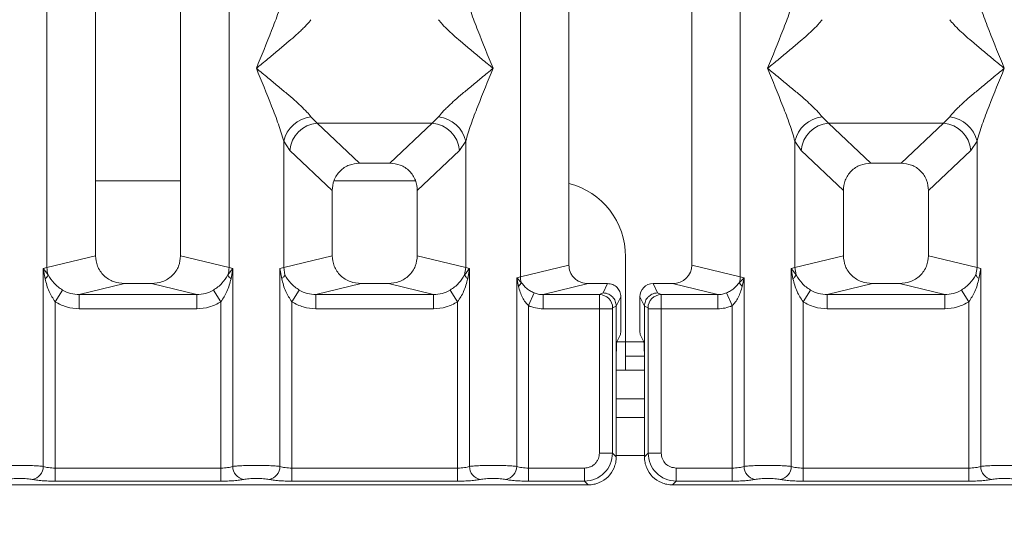
# Model space of a CAD drawing. Units: millimetres. Extents: x 5 to 415, y 5 to 292.
# Drawn here: x 135 to 148, y 83 to 90 of the extents above; entities that cross this region are included whole.
import ezdxf

# ---------------------------------------------------------------- set-up
doc = ezdxf.new("R2010")
doc.units = ezdxf.units.MM
doc.layers.add('BEMAßUNG', color=96, linetype='Continuous')
doc.styles.add('SLDTEXTSTYLE0', font='TXT', dxfattribs={"width": 0.75})
doc.dimstyles.new('SLDDIMSTYLE4', dxfattribs={"dimtxt": 3.5, "dimasz": 3.302, "dimexe": 0, "dimexo": 0.0625, "dimgap": 0.875, "dimtad": 1, "dimdec": 0, "dimlfac": 8, "dimrnd": 1e-09, "dimzin": 12, "dimdsep": 46, "dimtxsty": 'SLDTEXTSTYLE0', "dimsah": 1, "dimcen": 0.09, "dimadec": 0, "dimazin": 3, "dimtfac": 1, "dimtdec": 0, "dimtofl": 0, "dimtmove": 0, "dimatfit": 3, "dimfxl": 0, "dimfrac": 2, "dimtolj": 1, "dimtzin": 12, "dimarcsym": 0})

# ---------------------------------------------------------------- blocks, each defined once
blk = doc.blocks.new('_D_8')
at = {"layer": 'BEMAßUNG'}
for p, q in [((77.756, 82.985), (77.756, 67.789)), ((195.259, 82.985), (195.259, 67.789)), ((77.756, 68.789), (195.259, 68.789))]:
    blk.add_line(p, q, dxfattribs=at)
for points in [[(77.756, 68.789), (81.058, 68.281), (81.058, 69.297)], [(195.259, 68.789), (191.957, 69.297), (191.957, 68.281)]]:
    blk.add_solid(points, dxfattribs=at)
at = {"layer": 'BEMAßUNG', "insert": (134.493, 73.3), "char_height": 3.5, "attachment_point": 1, "rotation": 360, "style": 'SLDTEXTSTYLE0'}
blk.add_mtext('940', dxfattribs=at)

msp = doc.modelspace()

# ---------------------------------------------------------------- linework, layer by layer
at = {"color": 7, "linetype": 'Continuous', "lineweight": 15}
for p, q in [((141.9926, 86.3605), (141.9926, 118.3206)), ((142.6321, 118.3206), (142.6321, 86.5163)), ((144.2571, 86.5163), (144.2571, 118.3206)), ((144.8967, 118.3206), (144.8967, 86.3605)), ((135.7426, 86.4834), (135.7426, 93.1472)), ((138.1467, 93.1472), (138.1467, 86.4834)), ((136.3821, 92.503), (136.3821, 86.6392)), ((137.5071, 86.6392), (137.5071, 92.503)), ((139.228, 88.4713), (139.3103, 88.3895)), ((140.829, 88.3895), (140.9112, 88.4713)), ((145.978, 88.4713), (146.0603, 88.3895)), ((147.579, 88.3895), (147.6612, 88.4713)), ((140.829, 88.3895), (139.3103, 88.3895)), ((139.3103, 88.3895), (139.869, 87.8597)), ((140.2703, 87.8597), (140.829, 88.3895)), ((146.0603, 88.3895), (147.579, 88.3895)), ((146.0603, 88.3895), (146.619, 87.8597)), ((147.0203, 87.8597), (147.579, 88.3895)), ((138.8676, 86.4834), (138.8676, 88.1504)), ((138.8676, 88.1504), (138.9498, 88.0277)), ((141.1895, 88.0277), (141.2717, 88.1504)), ((141.2717, 88.1504), (141.2717, 86.4834)), ((145.6176, 86.4834), (145.6176, 88.1504)), ((145.6176, 88.1504), (145.6998, 88.0277)), ((148.0217, 88.1504), (147.9395, 88.0277)), ((148.0217, 88.1504), (148.0217, 86.4834)), ((139.5071, 87.4992), (138.9498, 88.0277)), ((141.1895, 88.0277), (140.6321, 87.4992)), ((145.6998, 88.0277), (146.2571, 87.4992)), ((147.9395, 88.0277), (147.3821, 87.4992)), ((140.2703, 87.8597), (139.869, 87.8597)), ((147.0203, 87.8597), (146.619, 87.8597)), ((137.5071, 87.6263), (136.3821, 87.6263)), ((140.6085, 87.6263), (139.5308, 87.6263)), ((139.5071, 87.4992), (139.5071, 86.6392)), ((140.6321, 86.6392), (140.6321, 87.4992)), ((146.2571, 87.4992), (146.2571, 86.6392)), ((147.3821, 86.6392), (147.3821, 87.4992)), ((136.3821, 86.6392), (135.7426, 86.4834)), ((138.1467, 86.4834), (137.5071, 86.6392)), ((138.8676, 86.4834), (139.5071, 86.6392)), ((141.2717, 86.4834), (140.6321, 86.6392)), ((143.3817, 85.5013), (143.3817, 86.6263)), ((146.2571, 86.6392), (145.6176, 86.4834)), ((148.0217, 86.4834), (147.3821, 86.6392)), ((135.694, 86.4687), (135.7426, 86.4834)), ((135.694, 83.8582), (135.694, 86.4687)), ((135.7573, 86.3844), (135.694, 86.4687)), ((135.694, 86.4687), (135.7171, 86.335)), ((138.1953, 86.4687), (138.132, 86.3844)), ((138.1467, 86.4834), (138.1953, 86.4687)), ((138.1722, 86.335), (138.1953, 86.4687)), ((138.1953, 86.4687), (138.1953, 83.8582)), ((138.819, 86.4687), (138.8676, 86.4834)), ((138.819, 83.8582), (138.819, 86.4687)), ((138.819, 86.4687), (138.8421, 86.335)), ((138.8823, 86.3844), (138.8676, 86.4834)), ((141.2717, 86.4834), (141.257, 86.3844)), ((141.2717, 86.4834), (141.3203, 86.4687)), ((141.2972, 86.335), (141.3203, 86.4687)), ((141.3203, 86.4687), (141.3203, 83.8582)), ((141.9926, 86.3605), (142.6321, 86.5163)), ((144.8967, 86.3605), (144.2571, 86.5163)), ((145.6323, 86.3845), (145.5689, 86.4687)), ((145.569, 86.4687), (145.6176, 86.4834)), ((145.569, 83.8582), (145.569, 86.4687)), ((145.569, 86.4687), (145.5921, 86.335)), ((145.6176, 86.4834), (145.6323, 86.3844)), ((148.0217, 86.4834), (148.007, 86.3844)), ((148.0217, 86.4834), (148.0703, 86.4687)), ((148.0472, 86.335), (148.0703, 86.4687)), ((148.0703, 86.4687), (148.0703, 83.8582)), ((141.944, 86.3483), (141.9926, 86.3605)), ((141.944, 83.8582), (141.944, 86.3483)), ((142.0045, 86.2873), (141.944, 86.3483)), ((141.944, 86.3483), (141.9666, 86.2324)), ((144.9453, 86.3483), (144.8848, 86.2873)), ((144.8967, 86.3605), (144.9453, 86.3483)), ((144.9227, 86.2324), (144.9453, 86.3483)), ((144.9453, 86.3483), (144.9453, 83.8582)), ((136.7648, 86.2705), (136.1691, 86.1254)), ((136.7648, 86.2705), (137.1245, 86.2705)), ((137.7202, 86.1254), (137.1245, 86.2705)), ((139.8898, 86.2705), (139.2941, 86.1254)), ((139.8898, 86.2705), (140.2495, 86.2705)), ((140.8452, 86.1254), (140.2495, 86.2705)), ((142.8872, 86.2705), (142.2916, 86.1254)), ((142.8872, 86.2705), (143.1451, 86.2705)), ((143.1451, 86.2705), (143.0841, 86.1484)), ((143.8052, 86.1484), (143.7442, 86.2705)), ((143.7442, 86.2705), (144.0021, 86.2705)), ((144.5977, 86.1254), (144.0021, 86.2705)), ((146.6398, 86.2705), (146.0441, 86.1254)), ((146.6398, 86.2705), (146.9995, 86.2705)), ((147.5952, 86.1254), (146.9995, 86.2705)), ((135.9488, 86.1852), (135.8499, 86.0308)), ((136.1691, 85.9383), (136.1691, 86.1254)), ((136.1691, 86.1254), (137.7202, 86.1254)), ((137.7202, 85.9383), (137.7202, 86.1254)), ((138.0394, 86.0308), (137.9405, 86.1852)), ((139.0738, 86.1852), (138.9749, 86.0308)), ((139.2941, 85.9383), (139.2941, 86.1254)), ((139.2941, 86.1254), (140.8452, 86.1254)), ((140.8452, 85.9383), (140.8452, 86.1254)), ((141.1644, 86.0308), (141.0655, 86.1852)), ((142.0999, 85.9795), (142.1761, 86.1475)), ((142.2916, 86.1254), (142.2916, 85.9383)), ((142.2916, 86.1254), (143.0379, 86.1254)), ((143.0841, 86.1484), (143.0379, 86.1254)), ((143.3198, 86.0955), (143.2587, 85.9732)), ((143.3198, 85.756), (143.3198, 86.0955)), ((143.5695, 86.0955), (143.6306, 85.9732)), ((143.5695, 85.756), (143.5695, 86.0955)), ((143.8052, 86.1484), (143.8514, 86.1254)), ((143.8514, 86.1254), (144.5977, 86.1254)), ((144.5977, 85.9383), (144.5977, 86.1254)), ((144.7132, 86.1475), (144.7894, 85.9795)), ((145.7249, 86.0308), (145.8238, 86.1852)), ((146.0441, 85.9383), (146.0441, 86.1254)), ((146.0441, 86.1254), (147.5952, 86.1254)), ((147.5952, 85.9383), (147.5952, 86.1254)), ((147.9144, 86.0308), (147.8155, 86.1852)), ((135.8499, 86.0308), (135.8499, 83.8356)), ((137.7202, 85.9383), (136.1691, 85.9383)), ((138.0394, 83.8356), (138.0394, 86.0308)), ((138.9749, 86.0308), (138.9749, 83.8356)), ((140.8452, 85.9383), (139.2941, 85.9383)), ((141.1644, 83.8356), (141.1644, 86.0308)), ((142.0999, 85.9795), (142.0999, 83.8356)), ((143.0363, 85.9383), (142.2916, 85.9383)), ((143.0363, 84.0336), (143.0363, 85.9383)), ((143.2096, 85.9383), (143.0363, 85.9383)), ((143.2096, 85.9383), (143.2096, 84.0336)), ((143.2587, 85.9744), (143.2112, 85.9508)), ((143.2587, 85.9732), (143.2587, 85.9744)), ((143.2587, 85.9732), (143.2587, 85.2548)), ((143.6306, 85.9744), (143.6306, 85.9732)), ((143.6306, 85.9744), (143.6781, 85.9508)), ((143.6306, 85.2548), (143.6306, 85.9732)), ((143.6797, 84.0336), (143.6797, 85.9383)), ((143.6797, 85.9383), (143.853, 85.9383)), ((143.853, 85.9383), (143.853, 84.0336)), ((143.853, 85.9383), (144.5977, 85.9383)), ((144.7894, 83.8356), (144.7894, 85.9795)), ((145.7249, 86.0308), (145.7249, 83.8356)), ((147.5952, 85.9383), (146.0441, 85.9383)), ((147.9144, 83.8356), (147.9144, 86.0308)), ((143.3147, 85.6001), (143.2668, 85.5041)), ((143.5746, 85.6001), (143.6225, 85.5041)), ((143.3817, 85.5013), (143.3817, 85.1263)), ((143.6302, 85.3138), (143.3817, 85.3138)), ((143.2587, 83.9845), (143.2587, 85.2548)), ((143.6306, 85.2548), (143.6306, 83.9845)), ((143.3817, 85.1263), (143.2587, 85.1263)), ((143.6306, 85.1263), (143.3817, 85.1263)), ((143.6306, 84.5013), (143.2587, 84.5013)), ((143.2096, 84.0336), (143.0363, 84.0336)), ((143.2587, 83.9845), (143.2096, 84.0336)), ((143.6306, 83.9845), (143.6797, 84.0336)), ((143.6797, 84.0336), (143.853, 84.0336)), ((135.8499, 83.6623), (135.8499, 83.8356)), ((138.0394, 83.8356), (135.8499, 83.8356)), ((138.0394, 83.6623), (138.0394, 83.8356)), ((138.9749, 83.6623), (138.9749, 83.8356)), ((141.1644, 83.8356), (138.9749, 83.8356)), ((141.1644, 83.6623), (141.1644, 83.8356)), ((142.0999, 83.6623), (142.0999, 83.8356)), ((142.8382, 83.8356), (142.0999, 83.8356)), ((142.8382, 83.6623), (142.8382, 83.8356)), ((144.0511, 83.8356), (144.7894, 83.8356)), ((144.0511, 83.8356), (144.0511, 83.6623)), ((144.7894, 83.8356), (144.7894, 83.6623)), ((145.7249, 83.6623), (145.7249, 83.8356)), ((145.7249, 83.8356), (147.9144, 83.8356)), ((147.9144, 83.6623), (147.9144, 83.8356)), ((131.002, 83.6132), (142.8873, 83.6132)), ((138.0394, 83.6623), (135.8499, 83.6623)), ((141.1644, 83.6623), (138.9749, 83.6623)), ((142.8382, 83.6623), (142.0999, 83.6623)), ((142.8873, 83.6132), (142.8382, 83.6623)), ((144.0511, 83.6623), (144.002, 83.6132)), ((144.002, 83.6132), (155.8873, 83.6132)), ((144.7894, 83.6623), (144.0511, 83.6623)), ((147.9144, 83.6623), (145.7249, 83.6623))]:
    msp.add_line(p, q, dxfattribs=at)
at = {"color": 8, "linetype": 'Continuous', "lineweight": 15}
for p, q in [((143.3817, 85.5013), (143.2664, 85.5013)), ((143.6229, 85.5013), (143.3817, 85.5013)), ((143.6306, 84.7513), (143.2587, 84.7513)), ((143.6306, 84.0013), (143.2587, 84.0013))]:
    msp.add_line(p, q, dxfattribs=at)
at = {"color": 7, "linetype": 'Continuous', "lineweight": 15}
for centre, radius, start, end in [((139.2703, 88.0609), 0.4126, 95.88402, 167.47909), ((140.869, 88.0609), 0.4126, 12.52092, 84.11601), ((146.0203, 88.0609), 0.4126, 95.88402, 167.47909), ((147.619, 88.0609), 0.4126, 12.52092, 84.11601), ((139.3435, 87.996), 0.395, 94.82591, 175.39523), ((140.7958, 87.996), 0.395, 4.60477, 85.17409), ((146.0935, 87.996), 0.395, 94.82591, 175.39523), ((147.5458, 87.996), 0.395, 4.60477, 85.17409), ((142.3817, 86.6263), 1, 0, 75.49737), ((136.133, 86.4907), 0.3904, 181.07187, 195.78918), ((137.7563, 86.4907), 0.3904, 344.21082, 358.92812), ((135.6424, 86.4367), 0.1262, 306.31386, 335.55655), ((138.2469, 86.4367), 0.1262, 204.44345, 233.68614), ((142.2529, 86.3654), 0.2603, 181.07303, 197.45467), ((144.6364, 86.3654), 0.2603, 342.54533, 358.92697), ((141.8851, 86.3293), 0.1266, 310.04182, 340.62297), ((145.0042, 86.3293), 0.1266, 199.37703, 229.95818), ((143.0353, 85.9495), 0.1759, 0.43931, 89.1401), ((143.854, 85.9495), 0.1759, 90.8599, 179.56069), ((135.5163, 83.8597), 0.1777, 280.43261, 359.53033), ((138.373, 83.8597), 0.1777, 180.46967, 259.56739), ((138.6413, 83.8597), 0.1777, 280.43261, 359.53033), ((141.498, 83.8597), 0.1777, 180.46967, 259.56739), ((141.7663, 83.8597), 0.1777, 280.43261, 359.53033), ((145.123, 83.8597), 0.1777, 180.46967, 259.56739), ((145.3913, 83.8597), 0.1777, 280.43261, 359.53033), ((148.248, 83.8597), 0.1777, 180.46967, 259.56739)]:
    msp.add_arc(centre, radius, start, end, dxfattribs=at)
for centre, major_axis, ratio, start_param, end_param in [((143.9971, 86.5211), (0.2533, -0.0617), 0.9590345, 4.9611855, 6.5127377), ((143.7446, 86.0951), (-0.0784, 0.157), 0.9969593, 5.8212417, 7.3896036)]:
    msp.add_ellipse(centre, major_axis=major_axis, ratio=ratio, start_param=start_param, end_param=end_param, dxfattribs=at)
for points, knots in [([(138.5071, 89.1132), (138.575, 89.2799), (138.6768, 89.5301), (138.8031, 89.8563), (138.8461, 90.0029), (138.8676, 90.076)], [0, 0, 0, 0, 0.5002154, 0.7504603, 1, 1, 1, 1]), ([(141.2717, 90.076), (141.2932, 90.0029), (141.3362, 89.8563), (141.4625, 89.5301), (141.5643, 89.2799), (141.6321, 89.1132)], [0, 0, 0, 0, 0.2495397, 0.4997846, 1, 1, 1, 1]), ([(145.2571, 89.1132), (145.325, 89.2799), (145.4268, 89.5301), (145.5531, 89.8563), (145.5961, 90.0029), (145.6176, 90.076)], [0, 0, 0, 0, 0.5002154, 0.7504603, 1, 1, 1, 1]), ([(148.0217, 90.076), (148.0432, 90.0029), (148.0862, 89.8563), (148.2125, 89.5301), (148.3143, 89.2799), (148.3821, 89.1132)], [0, 0, 0, 0, 0.2495397, 0.4997846, 1, 1, 1, 1]), ([(139.228, 89.7551), (139.2114, 89.7341), (139.1855, 89.7014), (139.1363, 89.6512), (139.0829, 89.5995), (139.0081, 89.5315), (138.9056, 89.4425), (138.7876, 89.3433), (138.652, 89.2316), (138.5582, 89.1549), (138.5071, 89.1132)], [0, 0, 0, 0, 0.1158967, 0.1806642, 0.2504065, 0.3670442, 0.5001419, 0.6587893, 0.8145226, 1, 1, 1, 1]), ([(141.6321, 89.1132), (141.5811, 89.1549), (141.4873, 89.2316), (141.3517, 89.3433), (141.2337, 89.4424), (141.1311, 89.5316), (141.0417, 89.6131), (140.9642, 89.6887), (140.928, 89.7341), (140.9112, 89.7551)], [0, 0, 0, 0, 0.1854951, 0.3412478, 0.4999313, 0.6330342, 0.7497033, 0.8840802, 1, 1, 1, 1]), ([(145.978, 89.7551), (145.9614, 89.7341), (145.9355, 89.7014), (145.8863, 89.6512), (145.8329, 89.5995), (145.7581, 89.5315), (145.6556, 89.4425), (145.5376, 89.3433), (145.402, 89.2316), (145.3082, 89.1549), (145.2571, 89.1132)], [0, 0, 0, 0, 0.1158967, 0.1806642, 0.2504065, 0.3670442, 0.5001419, 0.6587895, 0.8145232, 1, 1, 1, 1]), ([(148.3821, 89.1132), (148.3311, 89.1549), (148.2373, 89.2316), (148.1017, 89.3433), (147.9837, 89.4424), (147.8811, 89.5316), (147.7917, 89.6131), (147.7142, 89.6887), (147.678, 89.7341), (147.6612, 89.7551)], [0, 0, 0, 0, 0.1854951, 0.3412478, 0.4999313, 0.6330342, 0.7497033, 0.8840802, 1, 1, 1, 1]), ([(138.8676, 88.1504), (138.8461, 88.2235), (138.8031, 88.37), (138.6768, 88.6963), (138.575, 88.9465), (138.5071, 89.1132)], [0, 0, 0, 0, 0.24953971, 0.49978455, 1, 1, 1, 1]), ([(138.5071, 89.1132), (138.5582, 89.0715), (138.652, 88.9948), (138.7876, 88.8831), (138.9056, 88.784), (139.0082, 88.6948), (139.0976, 88.6133), (139.1751, 88.5377), (139.2113, 88.4923), (139.228, 88.4713)], [0, 0, 0, 0, 0.1854951, 0.3412478, 0.4999313, 0.6330342, 0.7497033, 0.8840802, 1, 1, 1, 1]), ([(140.9112, 88.4713), (140.9279, 88.4923), (140.9538, 88.525), (141.003, 88.5752), (141.0564, 88.6269), (141.1312, 88.6949), (141.2337, 88.7839), (141.3517, 88.8831), (141.4873, 88.9948), (141.5811, 89.0715), (141.6321, 89.1132)], [0, 0, 0, 0, 0.1158967, 0.1806642, 0.2504065, 0.3670442, 0.5001419, 0.6587895, 0.8145232, 1, 1, 1, 1]), ([(141.6321, 89.1132), (141.5643, 88.9465), (141.4625, 88.6963), (141.3362, 88.37), (141.2932, 88.2235), (141.2717, 88.1504)], [0, 0, 0, 0, 0.5002154, 0.7504603, 1, 1, 1, 1]), ([(145.6176, 88.1504), (145.5961, 88.2235), (145.5531, 88.37), (145.4268, 88.6963), (145.325, 88.9465), (145.2571, 89.1132)], [0, 0, 0, 0, 0.2495397, 0.4997846, 1, 1, 1, 1]), ([(145.2571, 89.1132), (145.3082, 89.0715), (145.402, 88.9948), (145.5376, 88.8831), (145.6556, 88.784), (145.7582, 88.6948), (145.8476, 88.6133), (145.9251, 88.5377), (145.9613, 88.4923), (145.978, 88.4713)], [0, 0, 0, 0, 0.1854942, 0.3412479, 0.4999313, 0.6330342, 0.7497033, 0.8840802, 1, 1, 1, 1]), ([(147.6612, 88.4713), (147.6779, 88.4923), (147.7038, 88.525), (147.753, 88.5752), (147.8064, 88.6269), (147.8812, 88.6949), (147.9837, 88.7839), (148.1017, 88.8831), (148.2373, 88.9948), (148.3311, 89.0715), (148.3821, 89.1132)], [0, 0, 0, 0, 0.1158967, 0.1806642, 0.2504065, 0.3670442, 0.5001419, 0.6587893, 0.8145226, 1, 1, 1, 1]), ([(148.3821, 89.1132), (148.3143, 88.9465), (148.2125, 88.6963), (148.0862, 88.37), (148.0432, 88.2235), (148.0217, 88.1504)], [0, 0, 0, 0, 0.5002154, 0.7504603, 1, 1, 1, 1]), ([(139.869, 87.8597), (139.8227, 87.8551), (139.7519, 87.8479), (139.6669, 87.8035), (139.6098, 87.7575), (139.5637, 87.7006), (139.519, 87.6161), (139.5118, 87.5454), (139.5071, 87.4992)], [0, 0, 0, 0, 0.2431771, 0.3722113, 0.5006339, 0.6287286, 0.7576975, 1, 1, 1, 1]), ([(140.6321, 87.4992), (140.6275, 87.5454), (140.6203, 87.616), (140.5757, 87.7006), (140.5295, 87.7575), (140.4724, 87.8035), (140.3875, 87.8479), (140.3166, 87.8551), (140.2703, 87.8597)], [0, 0, 0, 0, 0.2423024, 0.3710456, 0.4993663, 0.6275625, 0.7568229, 1, 1, 1, 1]), ([(146.619, 87.8597), (146.5727, 87.8551), (146.5019, 87.8479), (146.4169, 87.8035), (146.3598, 87.7575), (146.3137, 87.7006), (146.269, 87.6161), (146.2618, 87.5454), (146.2571, 87.4992)], [0, 0, 0, 0, 0.2431771, 0.3722113, 0.5006339, 0.6287286, 0.7576975, 1, 1, 1, 1]), ([(147.3821, 87.4992), (147.3775, 87.5454), (147.3703, 87.616), (147.3257, 87.7006), (147.2795, 87.7575), (147.2224, 87.8035), (147.1375, 87.8479), (147.0666, 87.8551), (147.0203, 87.8597)], [0, 0, 0, 0, 0.2423024, 0.3710456, 0.4993663, 0.6275625, 0.7568229, 1, 1, 1, 1]), ([(136.3821, 86.6392), (136.3873, 86.5925), (136.3952, 86.5205), (136.4427, 86.4346), (136.492, 86.3761), (136.5528, 86.3286), (136.6423, 86.2829), (136.7165, 86.2754), (136.7648, 86.2705)], [0, 0, 0, 0, 0.2361712, 0.3646045, 0.4939642, 0.6240774, 0.7555229, 1, 1, 1, 1]), ([(137.1245, 86.2705), (137.1728, 86.2754), (137.247, 86.2829), (137.3364, 86.3286), (137.3972, 86.376), (137.4465, 86.4345), (137.4941, 86.5205), (137.502, 86.5925), (137.5071, 86.6392)], [0, 0, 0, 0, 0.2444771, 0.3757031, 0.506036, 0.635177, 0.7638288, 1, 1, 1, 1]), ([(139.5071, 86.6392), (139.5123, 86.5925), (139.5202, 86.5205), (139.5677, 86.4346), (139.617, 86.3761), (139.6778, 86.3286), (139.7673, 86.2829), (139.8415, 86.2754), (139.8898, 86.2705)], [0, 0, 0, 0, 0.2361712, 0.3646045, 0.4939642, 0.6240774, 0.7555229, 1, 1, 1, 1]), ([(140.2495, 86.2705), (140.2978, 86.2754), (140.372, 86.2829), (140.4614, 86.3286), (140.5222, 86.376), (140.5715, 86.4345), (140.6191, 86.5205), (140.627, 86.5925), (140.6321, 86.6392)], [0, 0, 0, 0, 0.2444771, 0.3757031, 0.506036, 0.635177, 0.7638288, 1, 1, 1, 1]), ([(146.2571, 86.6392), (146.2623, 86.5925), (146.2702, 86.5205), (146.3177, 86.4346), (146.367, 86.3761), (146.4278, 86.3286), (146.5173, 86.2829), (146.5915, 86.2754), (146.6398, 86.2705)], [0, 0, 0, 0, 0.2361712, 0.3646045, 0.4939642, 0.6240774, 0.7555229, 1, 1, 1, 1]), ([(146.9995, 86.2705), (147.0478, 86.2754), (147.122, 86.2829), (147.2114, 86.3286), (147.2722, 86.376), (147.3215, 86.4345), (147.3691, 86.5205), (147.377, 86.5925), (147.3821, 86.6392)], [0, 0, 0, 0, 0.2444771, 0.3757031, 0.506036, 0.635177, 0.7638288, 1, 1, 1, 1]), ([(141.3204, 86.4687), (141.3132, 86.4601), (141.3017, 86.4463), (141.2804, 86.4186), (141.2668, 86.3989), (141.257, 86.3845)], [0, 0, 0, 0, 0.3144071, 0.4999895, 1, 1, 1, 1]), ([(142.6321, 86.5163), (142.6356, 86.4852), (142.6408, 86.4372), (142.6725, 86.3799), (142.7054, 86.3409), (142.7459, 86.3093), (142.8056, 86.2788), (142.8551, 86.2738), (142.8872, 86.2705)], [0, 0, 0, 0, 0.2361712, 0.3645519, 0.4939643, 0.6240209, 0.7555229, 1, 1, 1, 1]), ([(135.7171, 86.335), (135.7316, 86.2779), (135.759, 86.1704), (135.8209, 86.0754), (135.8499, 86.0308)], [0, 0, 0, 0, 0.5312194, 1, 1, 1, 1]), ([(135.9488, 86.1852), (135.9285, 86.1988), (135.887, 86.2266), (135.8165, 86.2901), (135.781, 86.3466), (135.7573, 86.3844)], [0, 0, 0, 0, 0.2407441, 0.491306, 1, 1, 1, 1]), ([(138.132, 86.3844), (138.1083, 86.3466), (138.0729, 86.2902), (138.0024, 86.2266), (137.9609, 86.1989), (137.9405, 86.1852)], [0, 0, 0, 0, 0.5090995, 0.7581567, 1, 1, 1, 1]), ([(138.0394, 86.0308), (138.0684, 86.0754), (138.1303, 86.1704), (138.1576, 86.2779), (138.1722, 86.335)], [0, 0, 0, 0, 0.4683803, 1, 1, 1, 1]), ([(138.8421, 86.335), (138.8518, 86.3437), (138.8711, 86.3612), (138.8785, 86.3767), (138.8823, 86.3844)], [0, 0, 0, 0, 0.5, 1, 1, 1, 1]), ([(138.8421, 86.335), (138.8567, 86.2779), (138.884, 86.1704), (138.9459, 86.0754), (138.9749, 86.0308)], [0, 0, 0, 0, 0.53121881, 1, 1, 1, 1]), ([(139.0738, 86.1852), (139.0535, 86.1988), (139.012, 86.2266), (138.9415, 86.2901), (138.906, 86.3466), (138.8823, 86.3844)], [0, 0, 0, 0, 0.2407445, 0.4913068, 1, 1, 1, 1]), ([(141.257, 86.3844), (141.2333, 86.3466), (141.1979, 86.2902), (141.1274, 86.2266), (141.0859, 86.1989), (141.0655, 86.1852)], [0, 0, 0, 0, 0.5091019, 0.7581579, 1, 1, 1, 1]), ([(141.1644, 86.0308), (141.1934, 86.0754), (141.2553, 86.1704), (141.2826, 86.2779), (141.2972, 86.335)], [0, 0, 0, 0, 0.4683802, 1, 1, 1, 1]), ([(141.2972, 86.335), (141.2875, 86.3437), (141.2682, 86.3612), (141.2608, 86.3767), (141.257, 86.3844)], [0, 0, 0, 0, 0.49999785, 1, 1, 1, 1]), ([(145.5921, 86.335), (145.6018, 86.3437), (145.6211, 86.3612), (145.6285, 86.3767), (145.6323, 86.3844)], [0, 0, 0, 0, 0.4999979, 1, 1, 1, 1]), ([(145.5921, 86.335), (145.6067, 86.2779), (145.634, 86.1704), (145.6959, 86.0754), (145.7249, 86.0308)], [0, 0, 0, 0, 0.5312195, 1, 1, 1, 1]), ([(145.8238, 86.1852), (145.8035, 86.1988), (145.762, 86.2266), (145.6915, 86.2901), (145.656, 86.3466), (145.6323, 86.3844)], [0, 0, 0, 0, 0.24074298, 0.49130374, 1, 1, 1, 1]), ([(148.007, 86.3844), (147.9833, 86.3466), (147.9479, 86.2902), (147.8774, 86.2266), (147.8359, 86.1989), (147.8155, 86.1852)], [0, 0, 0, 0, 0.5090988, 0.7581563, 1, 1, 1, 1]), ([(147.9144, 86.0308), (147.9434, 86.0754), (148.0053, 86.1704), (148.0326, 86.2779), (148.0472, 86.335)], [0, 0, 0, 0, 0.4683809, 1, 1, 1, 1]), ([(148.0472, 86.335), (148.0375, 86.3437), (148.0182, 86.3612), (148.0107, 86.3767), (148.007, 86.3844)], [0, 0, 0, 0, 0.5, 1, 1, 1, 1]), ([(141.9666, 86.2324), (141.9817, 86.1829), (142.0039, 86.1106), (142.0543, 86.0271), (142.0856, 85.9944), (142.0999, 85.9795)], [0, 0, 0, 0, 0.5406448, 0.7908088, 1, 1, 1, 1]), ([(142.1761, 86.1475), (142.1582, 86.156), (142.1211, 86.1738), (142.0585, 86.2177), (142.0263, 86.2593), (142.0045, 86.2873)], [0, 0, 0, 0, 0.233197, 0.483468, 1, 1, 1, 1]), ([(143.3198, 86.0955), (143.319, 86.108), (143.3175, 86.1322), (143.3029, 86.1759), (143.2709, 86.2228), (143.2138, 86.2626), (143.1681, 86.2679), (143.1451, 86.2705)], [0, 0, 0, 0, 0.13635, 0.2654603, 0.5009936, 0.7493207, 1, 1, 1, 1]), ([(144.8848, 86.2873), (144.8631, 86.2593), (144.8309, 86.2179), (144.7684, 86.1739), (144.7312, 86.1561), (144.7132, 86.1475)], [0, 0, 0, 0, 0.5153606, 0.7650092, 1, 1, 1, 1]), ([(144.7894, 85.9795), (144.8037, 85.9944), (144.8351, 86.0272), (144.8855, 86.1108), (144.9076, 86.183), (144.9227, 86.2324)], [0, 0, 0, 0, 0.2096774, 0.4605105, 1, 1, 1, 1]), ([(136.1691, 86.1254), (136.1299, 86.1277), (136.0524, 86.1322), (135.9831, 86.1677), (135.9488, 86.1852)], [0, 0, 0, 0, 0.5054211, 1, 1, 1, 1]), ([(137.9405, 86.1852), (137.9062, 86.1677), (137.8369, 86.1322), (137.7594, 86.1277), (137.7202, 86.1254)], [0, 0, 0, 0, 0.4945789, 1, 1, 1, 1]), ([(139.2941, 86.1254), (139.2549, 86.1277), (139.1774, 86.1322), (139.1081, 86.1677), (139.0738, 86.1852)], [0, 0, 0, 0, 0.5054211, 1, 1, 1, 1]), ([(141.0655, 86.1852), (141.0312, 86.1677), (140.9619, 86.1322), (140.8844, 86.1277), (140.8452, 86.1254)], [0, 0, 0, 0, 0.4945789, 1, 1, 1, 1]), ([(142.2916, 86.1254), (142.2702, 86.1262), (142.2306, 86.1278), (142.1933, 86.1413), (142.1761, 86.1475)], [0, 0, 0, 0, 0.5407259, 1, 1, 1, 1]), ([(143.0363, 85.9383), (143.0363, 85.9575), (143.0364, 85.9987), (143.0367, 86.0582), (143.0371, 86.0983), (143.0375, 86.1197), (143.0378, 86.1235), (143.0379, 86.1254)], [0, 0, 0, 0, 0.2046185, 0.4392711, 0.7038379, 0.848136, 1, 1, 1, 1]), ([(143.0841, 86.1484), (143.0982, 86.1473), (143.1245, 86.1453), (143.1674, 86.129), (143.2033, 86.1036), (143.2302, 86.0705), (143.2522, 86.0302), (143.2561, 85.9965), (143.2587, 85.9744)], [0, 0, 0, 0, 0.1552025, 0.2904701, 0.5003796, 0.630785, 0.7577002, 1, 1, 1, 1]), ([(143.6306, 85.9744), (143.6332, 85.9965), (143.6371, 86.0302), (143.6591, 86.0705), (143.686, 86.1036), (143.7219, 86.129), (143.7647, 86.1453), (143.7911, 86.1473), (143.8052, 86.1484)], [0, 0, 0, 0, 0.2422825, 0.369202, 0.4996205, 0.7095053, 0.8447791, 1, 1, 1, 1]), ([(143.8514, 86.1254), (143.8515, 86.1235), (143.8518, 86.1197), (143.8522, 86.0983), (143.8526, 86.0582), (143.8529, 85.9987), (143.853, 85.9575), (143.853, 85.9383)], [0, 0, 0, 0, 0.151864, 0.2961621, 0.5607288, 0.7953814, 1, 1, 1, 1]), ([(144.7132, 86.1475), (144.696, 86.1413), (144.6587, 86.1278), (144.6191, 86.1262), (144.5977, 86.1254)], [0, 0, 0, 0, 0.45927409, 1, 1, 1, 1]), ([(146.0441, 86.1254), (146.0049, 86.1277), (145.9274, 86.1322), (145.8581, 86.1677), (145.8238, 86.1852)], [0, 0, 0, 0, 0.5054211, 1, 1, 1, 1]), ([(147.8155, 86.1852), (147.7812, 86.1677), (147.7119, 86.1322), (147.6344, 86.1277), (147.5952, 86.1254)], [0, 0, 0, 0, 0.4945789, 1, 1, 1, 1]), ([(136.1691, 85.9383), (136.1123, 85.9424), (135.9992, 85.9504), (135.8995, 86.0041), (135.8499, 86.0308)], [0, 0, 0, 0, 0.5025887, 1, 1, 1, 1]), ([(138.0394, 86.0308), (137.9898, 86.0041), (137.8901, 85.9504), (137.777, 85.9424), (137.7202, 85.9383)], [0, 0, 0, 0, 0.4974113, 1, 1, 1, 1]), ([(139.2941, 85.9383), (139.2373, 85.9424), (139.1242, 85.9504), (139.0245, 86.0041), (138.9749, 86.0308)], [0, 0, 0, 0, 0.5025887, 1, 1, 1, 1]), ([(141.1644, 86.0308), (141.1148, 86.0041), (141.0151, 85.9504), (140.902, 85.9424), (140.8452, 85.9383)], [0, 0, 0, 0, 0.4974113, 1, 1, 1, 1]), ([(142.0999, 85.9795), (142.1306, 85.9676), (142.1923, 85.9436), (142.2584, 85.9401), (142.2916, 85.9383)], [0, 0, 0, 0, 0.4982219, 1, 1, 1, 1]), ([(143.2096, 85.9383), (143.2096, 85.9399), (143.2097, 85.9431), (143.21, 85.9471), (143.2106, 85.95), (143.211, 85.9505), (143.2112, 85.9508)], [0, 0, 0, 0, 0.2533045, 0.498661, 0.7475169, 1, 1, 1, 1]), ([(143.6797, 85.9383), (143.6797, 85.9399), (143.6796, 85.943), (143.6793, 85.947), (143.6787, 85.9499), (143.6783, 85.9505), (143.6781, 85.9508)], [0, 0, 0, 0, 0.2518507, 0.4959757, 0.7403154, 1, 1, 1, 1]), ([(144.5977, 85.9383), (144.6309, 85.94), (144.697, 85.9434), (144.7587, 85.9675), (144.7894, 85.9795)], [0, 0, 0, 0, 0.5017945, 1, 1, 1, 1]), ([(146.0441, 85.9383), (145.9873, 85.9424), (145.8742, 85.9504), (145.7745, 86.0041), (145.7249, 86.0308)], [0, 0, 0, 0, 0.5025887, 1, 1, 1, 1]), ([(147.9144, 86.0308), (147.8648, 86.0041), (147.7651, 85.9504), (147.652, 85.9424), (147.5952, 85.9383)], [0, 0, 0, 0, 0.49741134, 1, 1, 1, 1]), ([(143.3147, 85.6001), (143.3154, 85.6034), (143.3167, 85.6102), (143.3184, 85.6469), (143.3196, 85.698), (143.3197, 85.7371), (143.3198, 85.756)], [0, 0, 0, 0, 0.2410564, 0.5000963, 0.7590765, 1, 1, 1, 1]), ([(143.5695, 85.756), (143.5696, 85.7371), (143.5697, 85.698), (143.5709, 85.6469), (143.5726, 85.6102), (143.5739, 85.6034), (143.5746, 85.6001)], [0, 0, 0, 0, 0.2409235, 0.4999036, 0.7589434, 1, 1, 1, 1]), ([(143.2587, 85.2548), (143.2588, 85.2849), (143.259, 85.3475), (143.2609, 85.4292), (143.2636, 85.4879), (143.2658, 85.4989), (143.2668, 85.5041)], [0, 0, 0, 0, 0.24092349, 0.49990361, 0.75894344, 1, 1, 1, 1]), ([(143.6225, 85.5041), (143.6235, 85.4989), (143.6257, 85.4879), (143.6284, 85.4292), (143.6303, 85.3475), (143.6305, 85.2849), (143.6306, 85.2548)], [0, 0, 0, 0, 0.2410566, 0.5000964, 0.7590765, 1, 1, 1, 1]), ([(142.8382, 83.8356), (142.8633, 83.8382), (142.9018, 83.8423), (142.948, 83.8669), (142.9795, 83.8923), (143.005, 83.9238), (143.0296, 83.97), (143.0337, 84.0086), (143.0363, 84.0336)], [0, 0, 0, 0, 0.2403448, 0.369981, 0.5, 0.6294013, 0.7596552, 1, 1, 1, 1]), ([(143.2096, 84.0336), (143.2034, 83.9839), (143.1912, 83.8869), (143.1056, 83.7663), (142.985, 83.6806), (142.888, 83.6685), (142.8382, 83.6623)], [0, 0, 0, 0, 0.2567652, 0.5, 0.7432259, 1, 1, 1, 1]), ([(142.8873, 83.6132), (142.9127, 83.6147), (142.9628, 83.6176), (143.0559, 83.6475), (143.1571, 83.7148), (143.2244, 83.816), (143.2543, 83.909), (143.2572, 83.9591), (143.2587, 83.9845)], [0, 0, 0, 0, 0.1308141, 0.2578419, 0.4999999, 0.7421434, 0.8691749, 1, 1, 1, 1]), ([(143.6306, 83.9845), (143.6321, 83.9591), (143.635, 83.909), (143.6649, 83.816), (143.7322, 83.7148), (143.8334, 83.6475), (143.9265, 83.6176), (143.9765, 83.6147), (144.002, 83.6132)], [0, 0, 0, 0, 0.1308172, 0.257846, 0.4999999, 0.7421434, 0.8691749, 1, 1, 1, 1]), ([(144.0511, 83.6623), (144.0013, 83.6685), (143.9043, 83.6806), (143.7837, 83.7663), (143.6981, 83.8869), (143.6859, 83.9838), (143.6797, 84.0336)], [0, 0, 0, 0, 0.2567652, 0.5, 0.7432196, 1, 1, 1, 1]), ([(143.853, 84.0336), (143.8559, 84.0076), (143.8618, 83.9556), (143.9075, 83.89), (143.9731, 83.8444), (144.025, 83.8385), (144.0511, 83.8356)], [0, 0, 0, 0, 0.2506495, 0.5, 0.7493505, 1, 1, 1, 1]), ([(135.694, 83.8582), (135.6737, 83.8601), (135.6341, 83.8639), (135.5544, 83.8678), (135.4695, 83.8702), (135.3821, 83.871), (135.2948, 83.8702), (135.2099, 83.8678), (135.1302, 83.8639), (135.0906, 83.8601), (135.0703, 83.8582)], [0, 0, 0, 0, 0.1334039, 0.2611883, 0.3833775, 0.5, 0.6166259, 0.7388162, 0.8665995, 1, 1, 1, 1]), ([(135.8499, 83.8356), (135.8347, 83.8359), (135.8039, 83.8365), (135.7612, 83.8411), (135.7225, 83.8483), (135.7037, 83.8548), (135.694, 83.8582)], [0, 0, 0, 0, 0.2452317, 0.4965616, 0.7378692, 1, 1, 1, 1]), ([(138.1953, 83.8582), (138.1856, 83.8548), (138.1668, 83.8483), (138.1281, 83.8411), (138.0854, 83.8365), (138.0546, 83.8359), (138.0394, 83.8356)], [0, 0, 0, 0, 0.2621122, 0.5034384, 0.7547531, 1, 1, 1, 1]), ([(138.819, 83.8582), (138.7987, 83.8601), (138.7591, 83.8639), (138.6794, 83.8678), (138.5945, 83.8702), (138.5071, 83.871), (138.4198, 83.8702), (138.3349, 83.8678), (138.2552, 83.8639), (138.2156, 83.8601), (138.1953, 83.8582)], [0, 0, 0, 0, 0.1334039, 0.2611883, 0.3833775, 0.5, 0.6166259, 0.7388162, 0.8665995, 1, 1, 1, 1]), ([(138.9749, 83.8356), (138.9597, 83.8359), (138.9289, 83.8365), (138.8862, 83.8411), (138.8475, 83.8483), (138.8287, 83.8548), (138.819, 83.8582)], [0, 0, 0, 0, 0.2452317, 0.4965616, 0.7378692, 1, 1, 1, 1]), ([(141.3203, 83.8582), (141.3106, 83.8548), (141.2918, 83.8483), (141.2531, 83.8411), (141.2104, 83.8365), (141.1796, 83.8359), (141.1644, 83.8356)], [0, 0, 0, 0, 0.2621122, 0.5034384, 0.7547531, 1, 1, 1, 1]), ([(141.944, 83.8582), (141.9237, 83.8601), (141.8841, 83.8639), (141.8044, 83.8678), (141.7195, 83.8702), (141.6321, 83.871), (141.5448, 83.8702), (141.4599, 83.8678), (141.3802, 83.8639), (141.3406, 83.8601), (141.3203, 83.8582)], [0, 0, 0, 0, 0.1334039, 0.2611883, 0.3833775, 0.5, 0.6166259, 0.7388162, 0.8665995, 1, 1, 1, 1]), ([(142.0999, 83.8356), (142.0847, 83.8359), (142.0539, 83.8365), (142.0112, 83.8411), (141.9725, 83.8483), (141.9537, 83.8548), (141.944, 83.8582)], [0, 0, 0, 0, 0.24523165, 0.4965616, 0.73786916, 1, 1, 1, 1]), ([(144.9453, 83.8582), (144.9356, 83.8548), (144.9168, 83.8483), (144.8781, 83.8411), (144.8354, 83.8365), (144.8046, 83.8359), (144.7894, 83.8356)], [0, 0, 0, 0, 0.2621122, 0.5034384, 0.7547531, 1, 1, 1, 1]), ([(144.9453, 83.8582), (144.9656, 83.8601), (145.0052, 83.8639), (145.0849, 83.8678), (145.1698, 83.8702), (145.2571, 83.871), (145.3445, 83.8702), (145.4294, 83.8678), (145.5091, 83.8639), (145.5487, 83.8601), (145.569, 83.8582)], [0, 0, 0, 0, 0.1334002, 0.2611834, 0.3833738, 0.5, 0.6166196, 0.7388079, 0.8665932, 1, 1, 1, 1]), ([(145.7249, 83.8356), (145.7097, 83.8359), (145.6789, 83.8365), (145.6362, 83.8411), (145.5975, 83.8483), (145.5787, 83.8548), (145.569, 83.8582)], [0, 0, 0, 0, 0.24523165, 0.4965616, 0.73786916, 1, 1, 1, 1]), ([(148.0703, 83.8582), (148.0606, 83.8548), (148.0418, 83.8483), (148.0031, 83.8411), (147.9604, 83.8365), (147.9296, 83.8359), (147.9144, 83.8356)], [0, 0, 0, 0, 0.2621122, 0.5034384, 0.7547531, 1, 1, 1, 1]), ([(148.694, 83.8582), (148.6737, 83.8601), (148.6341, 83.8639), (148.5544, 83.8678), (148.4695, 83.8702), (148.3821, 83.871), (148.2948, 83.8702), (148.2099, 83.8678), (148.1302, 83.8639), (148.0906, 83.8601), (148.0703, 83.8582)], [0, 0, 0, 0, 0.1334039, 0.2611883, 0.3833775, 0.5, 0.6166259, 0.7388162, 0.8665995, 1, 1, 1, 1]), ([(135.5484, 83.6849), (135.5384, 83.6868), (135.5184, 83.6904), (135.4773, 83.6943), (135.4314, 83.6969), (135.3822, 83.6977), (135.333, 83.6969), (135.2871, 83.6943), (135.2459, 83.6904), (135.2259, 83.6868), (135.2159, 83.6849)], [0, 0, 0, 0, 0.1255029, 0.2504507, 0.3750415, 0.4999921, 0.6244398, 0.7495336, 0.8742378, 1, 1, 1, 1]), ([(135.8499, 83.6623), (135.8206, 83.6626), (135.7612, 83.6632), (135.6773, 83.6679), (135.6027, 83.6751), (135.5664, 83.6817), (135.5484, 83.6849)], [0, 0, 0, 0, 0.2455971, 0.4990663, 0.753047, 1, 1, 1, 1]), ([(138.3409, 83.6849), (138.3229, 83.6817), (138.2866, 83.6751), (138.212, 83.6679), (138.1281, 83.6632), (138.0687, 83.6626), (138.0394, 83.6623)], [0, 0, 0, 0, 0.246953, 0.5009337, 0.7544029, 1, 1, 1, 1]), ([(138.6734, 83.6849), (138.6634, 83.6868), (138.6434, 83.6904), (138.6023, 83.6943), (138.5564, 83.6969), (138.5072, 83.6977), (138.458, 83.6969), (138.4121, 83.6943), (138.3709, 83.6904), (138.3509, 83.6868), (138.3409, 83.6849)], [0, 0, 0, 0, 0.12550293, 0.2504507, 0.37504151, 0.49999209, 0.62443984, 0.74953363, 0.87423784, 1, 1, 1, 1]), ([(138.9749, 83.6623), (138.9456, 83.6626), (138.8862, 83.6632), (138.8023, 83.6679), (138.7277, 83.6751), (138.6914, 83.6817), (138.6734, 83.6849)], [0, 0, 0, 0, 0.2455971, 0.4990663, 0.753047, 1, 1, 1, 1]), ([(141.4659, 83.6849), (141.4479, 83.6817), (141.4116, 83.6751), (141.337, 83.6679), (141.2531, 83.6632), (141.1937, 83.6626), (141.1644, 83.6623)], [0, 0, 0, 0, 0.246953, 0.5009337, 0.7544029, 1, 1, 1, 1]), ([(141.7984, 83.6849), (141.7884, 83.6868), (141.7684, 83.6904), (141.7273, 83.6943), (141.6814, 83.6969), (141.6322, 83.6977), (141.583, 83.6969), (141.5371, 83.6943), (141.4959, 83.6904), (141.4759, 83.6868), (141.4659, 83.6849)], [0, 0, 0, 0, 0.1254644, 0.2504556, 0.3751241, 0.4999946, 0.62452, 0.7495336, 0.8743568, 1, 1, 1, 1]), ([(142.0999, 83.6623), (142.0702, 83.6626), (142.0108, 83.6632), (141.9274, 83.6679), (141.8531, 83.675), (141.8167, 83.6816), (141.7984, 83.6849)], [0, 0, 0, 0, 0.2495289, 0.4990604, 0.7492338, 1, 1, 1, 1]), ([(145.0909, 83.6849), (145.0729, 83.6817), (145.0366, 83.6751), (144.962, 83.6679), (144.8781, 83.6632), (144.8187, 83.6626), (144.7894, 83.6623)], [0, 0, 0, 0, 0.246953, 0.5009337, 0.7544029, 1, 1, 1, 1]), ([(145.0909, 83.6849), (145.1009, 83.6868), (145.1209, 83.6904), (145.1621, 83.6943), (145.208, 83.6969), (145.2572, 83.6977), (145.3063, 83.6969), (145.3523, 83.6943), (145.3934, 83.6904), (145.4134, 83.6868), (145.4234, 83.6849)], [0, 0, 0, 0, 0.1255176, 0.2504664, 0.3753951, 0.5000028, 0.6247884, 0.7495392, 0.8745747, 1, 1, 1, 1]), ([(145.4234, 83.6849), (145.4414, 83.6817), (145.4777, 83.6751), (145.5523, 83.6679), (145.6362, 83.6632), (145.6956, 83.6626), (145.7249, 83.6623)], [0, 0, 0, 0, 0.246953, 0.5009337, 0.7544029, 1, 1, 1, 1]), ([(148.2159, 83.6849), (148.1979, 83.6817), (148.1616, 83.6751), (148.087, 83.6679), (148.0031, 83.6632), (147.9437, 83.6626), (147.9144, 83.6623)], [0, 0, 0, 0, 0.246953, 0.5009337, 0.7544029, 1, 1, 1, 1]), ([(148.5484, 83.6849), (148.5384, 83.6868), (148.5184, 83.6904), (148.4773, 83.6943), (148.4314, 83.6969), (148.3822, 83.6977), (148.333, 83.6969), (148.2871, 83.6943), (148.2459, 83.6904), (148.2259, 83.6868), (148.2159, 83.6849)], [0, 0, 0, 0, 0.1255029, 0.2504507, 0.3750415, 0.4999921, 0.6244398, 0.7495336, 0.8742378, 1, 1, 1, 1])]:
    msp.add_open_spline(points, degree=3, knots=knots, dxfattribs=at)

# ---------------------------------------------------------------- dimensions: what is measured, and where the dimension line sits
at = {"layer": 'BEMAßUNG'}
dim = msp.add_linear_dim(base=(195.2587, 68.7887), p1=(77.7556, 83.9845), p2=(195.2587, 83.9845), angle=360, dimstyle='SLDDIMSTYLE4', dxfattribs=at)
dim.commit()
dim.dimension.update_dxf_attribs({"geometry": '_D_8', "text_midpoint": (138.3719, 68.7887), "dimtype": 160})

doc.saveas('drawing.dxf')
